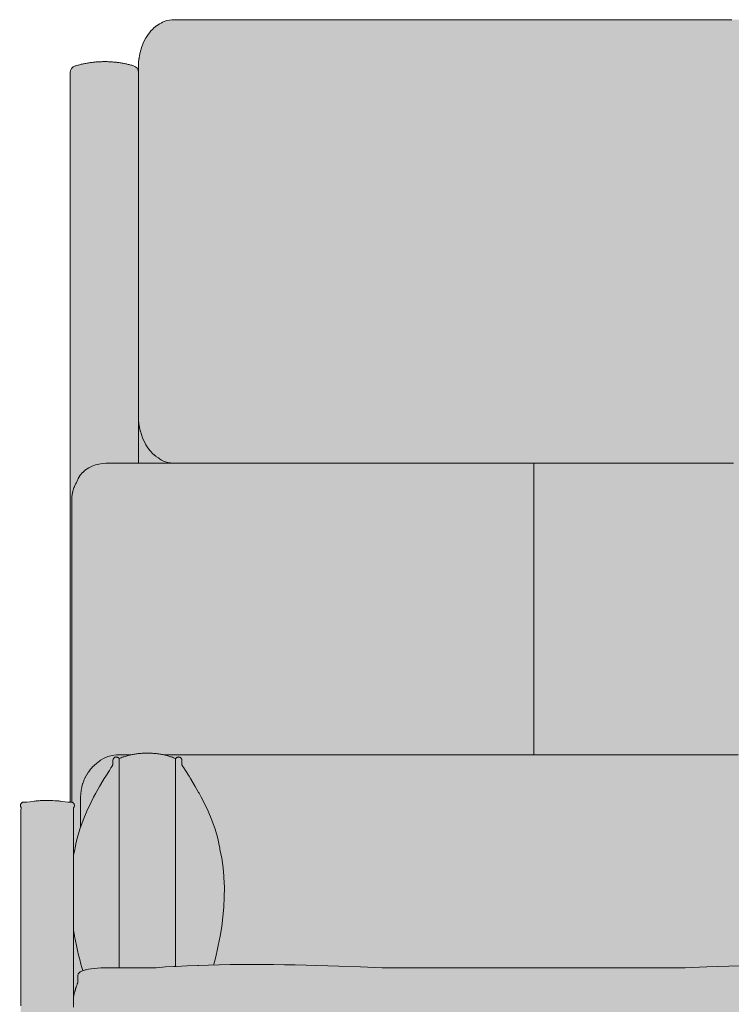
# Model space of a CAD drawing. Units: centimetres. Extents: x -103 to 265, y 0 to 408.
# Drawn here: x -103 to -52, y 175 to 246 of the extents above; entities that cross this region are included whole.
import ezdxf

# ---------------------------------------------------------------- set-up
doc = ezdxf.new("R2010")
doc.units = ezdxf.units.CM
doc.header["$LTSCALE"] = 500
doc.layers.get('0').update_dxf_attribs({"true_color": 0x000000})
doc.layers.add('Details', color=7, linetype='Continuous', lineweight=5, true_color=0x000000)
doc.layers.add('Main lines', color=7, linetype='Continuous', lineweight=13, true_color=0x000000)
doc.layers.add('Fill', color=7, linetype='Continuous', true_color=0xffffff)

# ---------------------------------------------------------------- blocks, each defined once
blk = doc.blocks.new('CB-533_Wood_Frame_2D_Front')
at = {"layer": 'Fill'}
h = blk.add_hatch(color=256, dxfattribs=at)
h.paths.add_polyline_path([(101.917, 108.019), (101.917, 108.02), (101.288, 108.02), (101, 108.02), (72.571, 108.016), (72.392, 107.997), (72.223, 107.96), (72.062, 107.906), (71.91, 107.837), (71.805, 107.778), (71.68, 107.719), (71.673, 107.715), (71.434, 107.558), (71.427, 107.552), (71.22, 107.377), (71.212, 107.369), (71.034, 107.181), (71.026, 107.172), (70.859, 106.958), (70.852, 106.947), (70.709, 106.726), (70.582, 106.489), (70.473, 106.248), (70.38, 105.994), (70.375, 105.981), (70.3, 105.726), (70.297, 105.712), (70.239, 105.455), (70.194, 105.183), (70.165, 104.907), (70.164, 104.893), (70.151, 104.618), (70.15, 104.194), (70.149, 104.618), (70.136, 104.893), (70.135, 104.907), (70.106, 105.183), (70.061, 105.455), (70.003, 105.712), (70, 105.726), (69.925, 105.981), (69.92, 105.994), (69.827, 106.248), (69.718, 106.489), (69.591, 106.726), (69.448, 106.947), (69.441, 106.958), (69.274, 107.172), (69.266, 107.181), (69.088, 107.369), (69.08, 107.377), (68.873, 107.552), (68.866, 107.558), (68.627, 107.715), (68.62, 107.719), (68.495, 107.778), (68.39, 107.837), (68.238, 107.906), (68.077, 107.96), (67.908, 107.997), (67.729, 108.016), (11.032, 108.02), (10.87, 108.016), (10.691, 107.997), (10.523, 107.96), (10.362, 107.906), (10.209, 107.837), (10.104, 107.778), (9.979, 107.719), (9.972, 107.715), (9.734, 107.558), (9.726, 107.552), (9.519, 107.377), (9.512, 107.369), (9.333, 107.181), (9.326, 107.172), (9.158, 106.958), (9.151, 106.947), (9.009, 106.726), (8.881, 106.489), (8.773, 106.248), (8.679, 105.994), (8.675, 105.981), (8.6, 105.726), (8.596, 105.712), (8.538, 105.455), (8.493, 105.183), (8.465, 104.907), (8.464, 104.893), (8.451, 104.618), (8.45, 104.277), (8.447, 104.293), (8.443, 104.31), (8.439, 104.326), (8.434, 104.343), (8.429, 104.359), (8.423, 104.376), (8.42, 104.384), (8.416, 104.392), (8.413, 104.4), (8.409, 104.408), (8.405, 104.416), (8.401, 104.424), (8.397, 104.431), (8.393, 104.439), (8.389, 104.447), (8.384, 104.455), (8.379, 104.462), (8.375, 104.47), (8.37, 104.477), (8.364, 104.485), (8.359, 104.492), (8.354, 104.499), (8.348, 104.506), (8.343, 104.513), (8.337, 104.52), (8.331, 104.527), (8.325, 104.534), (8.319, 104.54), (8.313, 104.547), (8.306, 104.553), (8.3, 104.559), (8.293, 104.565), (8.287, 104.571), (8.28, 104.577), (8.273, 104.583), (8.266, 104.588), (8.259, 104.594), (8.252, 104.599), (8.245, 104.604), (8.237, 104.609), (8.23, 104.614), (8.223, 104.619), (8.215, 104.624), (8.207, 104.628), (8.2, 104.632), (8.192, 104.637), (8.177, 104.645), (8.161, 104.652), (8.145, 104.659), (8.13, 104.665), (8.114, 104.67), (8.098, 104.675), (7.97, 104.712), (7.841, 104.746), (7.712, 104.778), (7.582, 104.808), (7.45, 104.835), (7.319, 104.86), (7.186, 104.883), (7.053, 104.903), (6.919, 104.921), (6.785, 104.937), (6.651, 104.95), (6.516, 104.961), (6.381, 104.969), (6.246, 104.975), (6.11, 104.978), (5.975, 104.979), (5.84, 104.977), (5.704, 104.973), (5.569, 104.966), (5.434, 104.957), (5.299, 104.945), (5.165, 104.931), (5.031, 104.915), (4.898, 104.896), (4.765, 104.875), (4.633, 104.851), (4.501, 104.825), (4.37, 104.797), (4.24, 104.767), (4.111, 104.734), (3.983, 104.699), (3.855, 104.661), (3.846, 104.659), (3.837, 104.656), (3.828, 104.652), (3.82, 104.649), (3.811, 104.646), (3.802, 104.642), (3.793, 104.638), (3.784, 104.634), (3.775, 104.63), (3.767, 104.625), (3.758, 104.62), (3.749, 104.616), (3.741, 104.61), (3.732, 104.605), (3.724, 104.6), (3.716, 104.594), (3.708, 104.588), (3.699, 104.582), (3.691, 104.576), (3.683, 104.57), (3.676, 104.563), (3.668, 104.557), (3.66, 104.55), (3.653, 104.543), (3.646, 104.535), (3.638, 104.528), (3.631, 104.521), (3.624, 104.513), (3.618, 104.505), (3.611, 104.497), (3.605, 104.489), (3.599, 104.481), (3.592, 104.472), (3.587, 104.464), (3.581, 104.455), (3.575, 104.447), (3.57, 104.438), (3.565, 104.429), (3.56, 104.42), (3.555, 104.411), (3.55, 104.402), (3.546, 104.392), (3.542, 104.383), (3.538, 104.374), (3.534, 104.364), (3.531, 104.355), (3.527, 104.345), (3.524, 104.336), (3.521, 104.326), (3.518, 104.317), (3.516, 104.307), (3.513, 104.297), (3.511, 104.288), (3.509, 104.278), (3.507, 104.268), (3.506, 104.259), (3.504, 104.249), (3.503, 104.24), (3.502, 104.23), (3.501, 104.22), (3.501, 104.211), (3.5, 104.202), (3.5, 104.192), (3.5, 104.183), (3.5, 51.232), (3.346, 51.232), (3.344, 51.232), (2.642, 51.313), (2.386, 51.333), (2.386, 51.333), (2.251, 51.341), (2.208, 51.343), (2.035, 51.348), (2.034, 51.348), (2.034, 51.348), (2.034, 51.348), (2.034, 51.348), (2.033, 51.348), (2.033, 51.348), (2.033, 51.348), (2.032, 51.348), (2.032, 51.348), (2.032, 51.348), (2.032, 51.348), (2.031, 51.348), (2.031, 51.348), (2.031, 51.348), (2.031, 51.348), (2.03, 51.348), (2.03, 51.348), (2.03, 51.348), (2.03, 51.348), (2.029, 51.348), (1.973, 51.349), (1.942, 51.35), (1.94, 51.35), (1.919, 51.35), (1.836, 51.35), (1.836, 51.35), (1.825, 51.35), (1.504, 51.343), (1.329, 51.334), (1.327, 51.334), (1.238, 51.328), (0.959, 51.304), (0.358, 51.232), (0.353, 51.232), (0.143, 51.232), (0.12, 51.231), (0.096, 51.227), (0.096, 51.227), (0.072, 51.221), (0.048, 51.213), (0.025, 51.202), (0.004, 51.189), (-0.017, 51.174), (-0.036, 51.157), (-0.053, 51.138), (-0.067, 51.117), (-0.08, 51.095), (-0.09, 51.073), (-0.098, 51.05), (-0.103, 51.027), (-0.106, 51.004), (-0.107, 50.982), (-0.106, 50.959), (-0.103, 50.935), (-0.097, 50.911), (-0.088, 50.887), (-0.078, 50.864), (-0.065, 50.842), (-0.05, 50.823), (-0.05, 50.771), (-0.051, 50.769), (-0.053, 50.762), (-0.073, 50.702), (-0.085, 50.64), (-0.086, 50.631), (-0.09, 50.569), (-0.087, 50.506), (-0.087, 29.038), (-0.112, 29.011), (-0.153, 28.921), (-0.162, 28.894), (-0.165, 28.844), (-0.165, 28.838), (-0.166, 28.831), (-0.165, 28.824), (-0.165, 28.817), (-0.165, 28.81), (-0.164, 28.803), (-0.163, 28.796), (-0.162, 28.789), (-0.16, 28.782), (-0.159, 28.776), (-0.157, 28.769), (-0.155, 28.762), (-0.152, 28.755), (-0.15, 28.748), (-0.147, 28.742), (-0.144, 28.735), (-0.141, 28.729), (-0.137, 28.723), (-0.134, 28.716), (-0.13, 28.71), (-0.126, 28.704), (-0.122, 28.699), (-0.117, 28.693), (-0.113, 28.688), (-0.108, 28.682), (-0.103, 28.677), (-0.098, 28.672), (-0.093, 28.668), (-0.088, 28.663), (-0.083, 28.659), (-0.077, 28.655), (-0.072, 28.651), (-0.066, 28.647), (-0.06, 28.643), (-0.055, 28.64), (-0.049, 28.637), (-0.042, 28.634), (-0.036, 28.631), (-0.03, 28.628), (-0.023, 28.625), (-0.016, 28.623), (-0.01, 28.621), (-0.003, 28.619), (0.004, 28.617), (0.011, 28.616), (0.018, 28.614), (0.025, 28.613), (0.032, 28.613), (0.04, 28.612), (0.047, 28.612), (0.054, 28.612), (0.061, 28.612), (0.068, 28.612), (0.075, 28.613), (0.082, 28.614), (0.089, 28.615), (0.096, 28.616), (0.103, 28.617), (0.11, 28.619), (0.117, 28.621), (0.123, 28.623), (0.13, 28.625), (0.136, 28.628), (0.142, 28.631), (0.132, 28.626), (0.123, 28.621), (0.113, 28.616), (0.104, 28.611), (0.095, 28.606), (0.085, 28.601), (0.076, 28.595), (0.067, 28.589), (0.058, 28.583), (0.05, 28.577), (0.041, 28.571), (0.032, 28.564), (0.024, 28.557), (0.016, 28.55), (0.008, 28.543), (0, 28.536), (0, 0), (3.5, 0), (3.5, 9.2), (68.4, 9.2), (68.4, 0), (71.9, 0), (71.9, 9.2), (134.5, 9.2), (134.5, 0), (138, 0), (138, 9.2), (202.9, 9.2), (202.9, 0), (206.4, 0), (206.4, 28.534), (206.363, 28.568), (206.356, 28.573), (206.35, 28.578), (206.344, 28.582), (206.337, 28.587), (206.331, 28.592), (206.324, 28.596), (206.317, 28.6), (206.31, 28.604), (206.303, 28.608), (206.296, 28.612), (206.289, 28.616), (206.282, 28.62), (206.275, 28.623), (206.268, 28.627), (206.26, 28.63), (206.253, 28.633), (206.259, 28.63), (206.266, 28.627), (206.272, 28.625), (206.279, 28.623), (206.285, 28.62), (206.292, 28.619), (206.299, 28.617), (206.306, 28.615), (206.313, 28.614), (206.32, 28.613), (206.327, 28.612), (206.335, 28.612), (206.342, 28.612), (206.349, 28.612), (206.356, 28.612), (206.364, 28.612), (206.371, 28.613), (206.378, 28.614), (206.385, 28.615), (206.392, 28.616), (206.399, 28.618), (206.406, 28.62), (206.413, 28.622), (206.42, 28.624), (206.427, 28.627), (206.433, 28.629), (206.44, 28.632), (206.446, 28.635), (206.452, 28.639), (206.458, 28.642), (206.464, 28.646), (206.47, 28.649), (206.475, 28.653), (206.481, 28.657), (206.486, 28.662), (206.491, 28.666), (206.497, 28.671), (206.502, 28.676), (206.507, 28.681), (206.511, 28.686), (206.516, 28.692), (206.52, 28.697), (206.525, 28.703), (206.529, 28.709), (206.533, 28.715), (206.536, 28.721), (206.54, 28.728), (206.543, 28.734), (206.546, 28.741), (206.549, 28.747), (206.552, 28.754), (206.554, 28.761), (206.556, 28.768), (206.558, 28.775), (206.56, 28.782), (206.562, 28.789), (206.563, 28.796), (206.564, 28.803), (206.565, 28.81), (206.565, 28.817), (206.565, 28.824), (206.566, 28.831), (206.565, 28.838), (206.565, 28.844), (206.562, 28.894), (206.553, 28.921), (206.512, 29.011), (206.487, 29.038), (206.487, 50.506), (206.49, 50.569), (206.486, 50.631), (206.485, 50.64), (206.473, 50.702), (206.453, 50.762), (206.451, 50.769), (206.45, 50.771), (206.45, 50.823), (206.465, 50.842), (206.478, 50.864), (206.488, 50.887), (206.497, 50.911), (206.503, 50.935), (206.506, 50.959), (206.507, 50.982), (206.506, 51.004), (206.503, 51.027), (206.498, 51.05), (206.49, 51.073), (206.48, 51.095), (206.467, 51.117), (206.453, 51.138), (206.436, 51.157), (206.417, 51.174), (206.396, 51.189), (206.375, 51.202), (206.352, 51.213), (206.328, 51.221), (206.304, 51.227), (206.304, 51.227), (206.28, 51.231), (206.257, 51.232), (206.047, 51.232), (206.042, 51.232), (205.358, 51.312), (205.073, 51.334), (205.071, 51.334), (204.943, 51.341), (204.72, 51.349), (204.564, 51.35), (204.564, 51.35), (204.559, 51.35), (204.46, 51.35), (204.458, 51.35), (204.454, 51.35), (204.371, 51.348), (204.37, 51.348), (204.37, 51.348), (204.37, 51.348), (204.37, 51.348), (204.369, 51.348), (204.369, 51.348), (204.369, 51.348), (204.369, 51.348), (204.368, 51.348), (204.368, 51.348), (204.368, 51.348), (204.368, 51.348), (204.367, 51.348), (204.367, 51.348), (204.367, 51.348), (204.366, 51.348), (204.366, 51.348), (204.366, 51.348), (204.366, 51.348), (204.365, 51.348), (204.192, 51.343), (204.014, 51.333), (204.014, 51.333), (203.923, 51.327), (203.605, 51.298), (203.056, 51.232), (203.054, 51.232), (202.9, 51.232), (202.9, 104.183), (202.9, 104.192), (202.9, 104.202), (202.899, 104.211), (202.899, 104.22), (202.898, 104.23), (202.897, 104.24), (202.896, 104.249), (202.894, 104.259), (202.893, 104.268), (202.891, 104.278), (202.889, 104.288), (202.887, 104.297), (202.884, 104.307), (202.882, 104.317), (202.879, 104.326), (202.876, 104.336), (202.873, 104.345), (202.869, 104.355), (202.866, 104.364), (202.862, 104.374), (202.858, 104.383), (202.854, 104.392), (202.85, 104.402), (202.845, 104.411), (202.84, 104.42), (202.835, 104.429), (202.83, 104.438), (202.825, 104.447), (202.819, 104.455), (202.813, 104.464), (202.808, 104.472), (202.801, 104.481), (202.795, 104.489), (202.789, 104.497), (202.782, 104.505), (202.776, 104.513), (202.769, 104.521), (202.762, 104.528), (202.754, 104.535), (202.747, 104.543), (202.74, 104.55), (202.732, 104.557), (202.724, 104.563), (202.717, 104.57), (202.709, 104.576), (202.701, 104.582), (202.692, 104.588), (202.684, 104.594), (202.676, 104.6), (202.668, 104.605), (202.659, 104.61), (202.651, 104.616), (202.642, 104.62), (202.633, 104.625), (202.625, 104.63), (202.616, 104.634), (202.607, 104.638), (202.598, 104.642), (202.589, 104.646), (202.58, 104.649), (202.572, 104.652), (202.563, 104.656), (202.554, 104.659), (202.545, 104.661), (202.417, 104.699), (202.289, 104.734), (202.16, 104.767), (202.03, 104.797), (201.899, 104.825), (201.767, 104.851), (201.635, 104.875), (201.502, 104.896), (201.369, 104.915), (201.235, 104.931), (201.101, 104.945), (200.966, 104.957), (200.831, 104.966), (200.696, 104.973), (200.56, 104.977), (200.425, 104.979), (200.29, 104.978), (200.154, 104.975), (200.019, 104.969), (199.884, 104.961), (199.749, 104.95), (199.615, 104.937), (199.481, 104.921), (199.347, 104.903), (199.214, 104.883), (199.081, 104.86), (198.95, 104.835), (198.818, 104.808), (198.688, 104.778), (198.559, 104.746), (198.43, 104.712), (198.302, 104.675), (198.286, 104.67), (198.27, 104.665), (198.255, 104.659), (198.239, 104.652), (198.223, 104.645), (198.208, 104.637), (198.2, 104.632), (198.193, 104.628), (198.185, 104.624), (198.177, 104.619), (198.17, 104.614), (198.163, 104.609), (198.155, 104.604), (198.148, 104.599), (198.141, 104.594), (198.134, 104.588), (198.127, 104.583), (198.12, 104.577), (198.113, 104.571), (198.107, 104.565), (198.1, 104.559), (198.094, 104.553), (198.087, 104.547), (198.081, 104.54), (198.075, 104.534), (198.069, 104.527), (198.063, 104.52), (198.057, 104.513), (198.052, 104.506), (198.046, 104.499), (198.041, 104.492), (198.036, 104.485), (198.03, 104.477), (198.025, 104.47), (198.021, 104.462), (198.016, 104.455), (198.011, 104.447), (198.007, 104.439), (198.003, 104.431), (197.999, 104.424), (197.995, 104.416), (197.991, 104.408), (197.987, 104.4), (197.984, 104.392), (197.98, 104.384), (197.977, 104.376), (197.971, 104.359), (197.966, 104.343), (197.961, 104.326), (197.957, 104.31), (197.953, 104.293), (197.95, 104.277), (197.949, 104.618), (197.936, 104.893), (197.935, 104.907), (197.907, 105.183), (197.862, 105.455), (197.804, 105.712), (197.8, 105.726), (197.725, 105.981), (197.721, 105.994), (197.627, 106.248), (197.519, 106.489), (197.391, 106.726), (197.249, 106.947), (197.242, 106.958), (197.074, 107.172), (197.067, 107.181), (196.888, 107.369), (196.881, 107.377), (196.674, 107.552), (196.666, 107.558), (196.428, 107.715), (196.421, 107.719), (196.296, 107.778), (196.191, 107.837), (196.038, 107.906), (195.877, 107.96), (195.709, 107.997), (195.53, 108.016), (138.832, 108.02), (138.671, 108.016), (138.492, 107.997), (138.323, 107.96), (138.162, 107.906), (138.01, 107.837), (137.905, 107.778), (137.78, 107.719), (137.773, 107.715), (137.534, 107.558), (137.527, 107.552), (137.32, 107.377), (137.312, 107.369), (137.134, 107.181), (137.126, 107.172), (136.959, 106.958), (136.952, 106.947), (136.809, 106.726), (136.682, 106.489), (136.573, 106.248), (136.48, 105.994), (136.475, 105.981), (136.4, 105.726), (136.397, 105.712), (136.339, 105.455), (136.294, 105.183), (136.265, 104.907), (136.264, 104.893), (136.251, 104.618), (136.25, 104.194), (136.249, 104.618), (136.236, 104.893), (136.235, 104.907), (136.206, 105.183), (136.161, 105.455), (136.103, 105.712), (136.1, 105.726), (136.025, 105.981), (136.02, 105.994), (135.927, 106.248), (135.818, 106.489), (135.691, 106.726), (135.548, 106.947), (135.541, 106.958), (135.374, 107.172), (135.366, 107.181), (135.188, 107.369), (135.18, 107.377), (134.973, 107.552), (134.966, 107.558), (134.727, 107.715), (134.72, 107.719), (134.595, 107.778), (134.49, 107.837), (134.338, 107.906), (134.177, 107.96), (134.008, 107.997), (133.829, 108.016), (105.4, 108.02), (105.112, 108.02), (105.112, 108.02), (104.483, 108.02), (103.835, 108.019), (103.2, 108.019), (102.565, 108.019)], flags=0)
h.paths.add_polyline_path([(134.5, 17.81), (134.5, 12.7), (71.9, 12.7), (71.9, 17.81)], flags=0)
h.paths.add_polyline_path([(68.4, 17.81), (68.4, 12.7), (3.5, 12.7), (3.5, 17.738), (3.519, 17.739), (3.584, 17.749), (3.638, 17.766), (3.713, 17.795), (3.76, 17.825), (3.821, 17.895), (3.843, 17.938), (3.859, 17.982), (3.867, 18.025), (3.867, 25.353), (3.901, 25.353), (3.901, 18.664), (3.901, 18.663), (3.901, 18.658), (3.901, 18.658), (3.901, 18.658), (3.901, 18.658), (3.901, 18.658), (3.901, 18.658), (3.901, 18.658), (3.901, 18.658), (3.901, 18.658), (3.901, 18.658), (3.901, 18.658), (3.901, 18.658), (3.901, 18.658), (3.901, 18.658), (3.901, 18.658), (3.902, 18.633), (3.903, 18.612), (3.905, 18.589), (3.906, 18.577), (3.91, 18.552), (3.914, 18.528), (3.918, 18.507), (3.923, 18.485), (3.928, 18.464), (3.934, 18.443), (3.941, 18.42), (3.949, 18.397), (3.954, 18.383), (3.96, 18.369), (3.965, 18.355), (3.975, 18.332), (3.986, 18.31), (3.997, 18.288), (4.008, 18.267), (4.021, 18.246), (4.035, 18.224), (4.049, 18.202), (4.065, 18.18), (4.081, 18.159), (4.098, 18.138), (4.115, 18.117), (4.134, 18.097), (4.153, 18.078), (4.172, 18.059), (4.192, 18.041), (4.213, 18.023), (4.234, 18.006), (4.253, 17.991), (4.273, 17.977), (4.293, 17.964), (4.313, 17.951), (4.338, 17.936), (4.364, 17.922), (4.39, 17.908), (4.416, 17.896), (4.446, 17.883), (4.476, 17.871), (4.492, 17.865), (4.507, 17.86), (4.523, 17.854), (4.539, 17.85), (4.558, 17.844), (4.578, 17.839), (4.598, 17.834), (4.618, 17.83), (4.649, 17.824), (4.68, 17.819), (4.707, 17.816), (4.732, 17.813), (4.764, 17.811), (4.795, 17.81), (4.795, 17.81), (4.795, 17.81), (4.795, 17.81), (4.795, 17.81), (4.795, 17.81), (4.795, 17.81), (4.795, 17.81), (4.795, 17.81), (4.799, 17.81), (37.15, 17.81)], flags=0)
h.paths.add_polyline_path([(202.499, 25.353), (202.533, 25.353), (202.533, 18.025), (202.541, 17.982), (202.557, 17.938), (202.579, 17.895), (202.64, 17.825), (202.687, 17.795), (202.762, 17.766), (202.816, 17.749), (202.881, 17.739), (202.9, 17.738), (202.9, 12.7), (138, 12.7), (138, 17.81), (169.25, 17.81), (199.674, 17.81), (201.605, 17.81), (201.605, 17.81), (201.605, 17.81), (201.605, 17.81), (201.605, 17.81), (201.605, 17.81), (201.605, 17.81), (201.605, 17.81), (201.605, 17.81), (201.605, 17.81), (201.636, 17.811), (201.668, 17.813), (201.693, 17.816), (201.72, 17.819), (201.751, 17.824), (201.782, 17.83), (201.802, 17.834), (201.822, 17.839), (201.842, 17.844), (201.861, 17.85), (201.877, 17.854), (201.893, 17.86), (201.908, 17.865), (201.924, 17.871), (201.954, 17.883), (201.984, 17.896), (202.01, 17.908), (202.036, 17.922), (202.062, 17.936), (202.087, 17.951), (202.107, 17.964), (202.127, 17.977), (202.147, 17.991), (202.166, 18.006), (202.187, 18.023), (202.208, 18.041), (202.228, 18.059), (202.247, 18.078), (202.266, 18.097), (202.285, 18.117), (202.302, 18.138), (202.319, 18.159), (202.335, 18.18), (202.351, 18.202), (202.365, 18.224), (202.379, 18.246), (202.392, 18.267), (202.403, 18.288), (202.414, 18.31), (202.425, 18.332), (202.435, 18.355), (202.44, 18.369), (202.446, 18.383), (202.451, 18.397), (202.459, 18.42), (202.466, 18.443), (202.472, 18.464), (202.477, 18.485), (202.482, 18.507), (202.486, 18.528), (202.49, 18.552), (202.494, 18.577), (202.496, 18.601), (202.498, 18.622), (202.499, 18.65), (202.499, 18.658), (202.499, 18.658), (202.499, 18.658), (202.499, 18.658), (202.499, 18.658), (202.499, 18.658), (202.499, 18.658), (202.499, 18.658), (202.499, 18.658), (202.499, 18.658), (202.499, 18.658), (202.499, 18.658), (202.499, 18.658), (202.499, 18.658), (202.499, 18.658), (202.499, 18.663), (202.499, 18.664)], flags=0)
at = {"layer": 'Details'}
blk.add_line((37.15, 75.83), (37.15, 54.661), dxfattribs=at)
blk.add_line((37.15, 75.83), (37.15, 54.661), dxfattribs=at)
for points in [[(7.067, 39.206), (7.067, 54.399)], [(11.155, 54.399), (11.155, 39.302)]]:
    blk.add_lwpolyline(points, dxfattribs=at)
at = {"layer": 'Main lines'}
for p, q in [((3.5, 51.232), (3.5, 104.183)), ((8.456, 104.196), (8.456, 75.832))]:
    blk.add_line(p, q, dxfattribs=at)
for points in [[(39.3, 108.02), (39.012, 108.02), (38.383, 108.02), (37.735, 108.019), (37.125, 108.019), (36.496, 108.019), (35.879, 108.019), (35.238, 108.019), (34.609, 108.019), (33.98, 108.019), (33.35, 108.019), (32.721, 108.019), (32.092, 108.019), (31.463, 108.019), (30.834, 108.019), (30.205, 108.019), (29.576, 108.019), (28.947, 108.019), (28.318, 108.019), (27.689, 108.019), (27.066, 108.019), (26.43, 108.019), (25.801, 108.019), (25.172, 108.019), (24.543, 108.019), (23.914, 108.019), (23.285, 108.019), (22.656, 108.019), (22.048, 108.019), (21.397, 108.019), (20.768, 108.019), (20.139, 108.019), (19.51, 108.019), (18.881, 108.019), (18.252, 108.019), (17.623, 108.019), (16.994, 108.019), (16.365, 108.019), (15.736, 108.019), (15.106, 108.019), (14.477, 108.019), (13.83, 108.019), (13.201, 108.019), (12.59, 108.019), (11.935, 108.02), (11.333, 108.022), (11.032, 108.02), (10.87, 108.016), (10.691, 107.997), (10.523, 107.96), (10.362, 107.906), (10.209, 107.837), (10.104, 107.778), (9.979, 107.719), (9.972, 107.715), (9.734, 107.558), (9.726, 107.552), (9.519, 107.377), (9.512, 107.369), (9.333, 107.181), (9.326, 107.172), (9.158, 106.958), (9.151, 106.947), (9.009, 106.726), (9.002, 106.715), (8.881, 106.489), (8.778, 106.26), (8.773, 106.248), (8.679, 105.994), (8.675, 105.981), (8.6, 105.726), (8.596, 105.712), (8.538, 105.455), (8.496, 105.197), (8.493, 105.183), (8.465, 104.907), (8.464, 104.893), (8.451, 104.618), (8.449, 104.113), (8.449, 103.055), (8.449, 101.969), (8.449, 100.938), (8.449, 99.88), (8.449, 98.822), (8.449, 97.764), (8.449, 96.706), (8.449, 95.647), (8.449, 94.589), (8.449, 93.531), (8.449, 92.473), (8.449, 91.415), (8.449, 90.356), (8.449, 89.298), (8.449, 88.24), (8.449, 87.182), (8.449, 86.123), (8.449, 85.065), (8.449, 83.981), (8.449, 82.949), (8.449, 81.891), (8.449, 80.808), (8.448, 79.805), (8.449, 79.287), (8.449, 79.273), (8.462, 78.988), (8.463, 78.975), (8.493, 78.69), (8.534, 78.439), (8.536, 78.425), (8.592, 78.176), (8.596, 78.162), (8.668, 77.914), (8.756, 77.668), (8.761, 77.655), (8.863, 77.422), (8.869, 77.41), (8.99, 77.18), (8.996, 77.169), (9.139, 76.943), (9.147, 76.933), (9.315, 76.715), (9.323, 76.706), (9.503, 76.514), (9.511, 76.507), (9.72, 76.328), (9.728, 76.322), (9.902, 76.207), (9.986, 76.14), (10.122, 76.055), (10.267, 75.982), (10.422, 75.921), (10.584, 75.875), (10.771, 75.844), (10.771, 75.844), (10.955, 75.833), (11.272, 75.831), (11.893, 75.831), (12.502, 75.832), (13.131, 75.832), (13.761, 75.832), (14.38, 75.832), (15.021, 75.832), (15.623, 75.832), (16.281, 75.832), (16.911, 75.832), (17.541, 75.832), (18.171, 75.832), (18.8, 75.832), (19.43, 75.832), (20.06, 75.832), (20.69, 75.832), (21.32, 75.832), (21.95, 75.832), (22.58, 75.832), (23.21, 75.832), (23.84, 75.832), (24.47, 75.832), (25.1, 75.832), (25.729, 75.832), (26.359, 75.832), (26.989, 75.832), (27.619, 75.832), (28.249, 75.832), (28.879, 75.832), (29.509, 75.832), (30.139, 75.832), (30.769, 75.832), (31.398, 75.832), (32.028, 75.832), (32.656, 75.832), (33.288, 75.832), (33.918, 75.832), (34.548, 75.832), (35.178, 75.832), (35.808, 75.832), (36.443, 75.832), (37.068, 75.832), (37.697, 75.832), (38.327, 75.832), (38.957, 75.831), (39.3, 75.831)], [(39.3, 108.02), (39.587, 108.02), (40.216, 108.02), (40.864, 108.019), (41.474, 108.019), (42.103, 108.019), (42.72, 108.019), (43.362, 108.019), (43.991, 108.019), (44.62, 108.019), (45.249, 108.019), (45.878, 108.019), (46.507, 108.019), (47.136, 108.019), (47.765, 108.019), (48.394, 108.019), (49.023, 108.019), (49.653, 108.019), (50.282, 108.019), (50.911, 108.019), (51.533, 108.019)], [(51.61, 75.832), (50.98, 75.832), (50.35, 75.832), (49.72, 75.832), (49.09, 75.832), (48.461, 75.832), (47.831, 75.832), (47.201, 75.832), (46.571, 75.832), (45.944, 75.832), (45.311, 75.832), (44.681, 75.832), (44.051, 75.832), (43.421, 75.832), (42.792, 75.832), (42.156, 75.832), (41.532, 75.832), (40.902, 75.832), (40.272, 75.832), (39.642, 75.831), (39.3, 75.831)], [(37.15, 75.83), (36.891, 75.832), (36.632, 75.832), (36.115, 75.832), (35.597, 75.832), (35.08, 75.832), (34.562, 75.832), (34.045, 75.832), (33.527, 75.832), (33.01, 75.832), (32.492, 75.832), (31.975, 75.832), (31.457, 75.832), (30.94, 75.832), (30.422, 75.832), (29.905, 75.832), (29.387, 75.832), (28.87, 75.832), (28.352, 75.832), (27.835, 75.832), (27.317, 75.832), (26.8, 75.832), (26.282, 75.832), (25.765, 75.832), (25.247, 75.832), (24.73, 75.832), (24.212, 75.832), (23.695, 75.832), (23.177, 75.832), (22.66, 75.832), (22.142, 75.832), (21.625, 75.832), (21.107, 75.832), (20.59, 75.832), (20.072, 75.832), (19.555, 75.832), (19.037, 75.832), (18.52, 75.832), (18.002, 75.832), (17.485, 75.832), (16.967, 75.832), (16.45, 75.832), (15.932, 75.832), (15.415, 75.832), (14.897, 75.832), (14.38, 75.832), (13.862, 75.832), (13.345, 75.832), (12.827, 75.832), (12.31, 75.832), (11.792, 75.832), (11.275, 75.832), (10.757, 75.832), (10.24, 75.832), (9.722, 75.832), (9.205, 75.832), (8.687, 75.832), (8.17, 75.832), (7.652, 75.832), (7.135, 75.832), (6.617, 75.832), (6.098, 75.831), (5.839, 75.813), (5.586, 75.771), (5.337, 75.706), (5.33, 75.704), (5.092, 75.616), (4.845, 75.493), (4.622, 75.346), (4.414, 75.166), (4.405, 75.155), (4.232, 74.953), (4.088, 74.715), (4.018, 74.526), (3.95, 74.42), (3.943, 74.409), (3.936, 74.398), (3.93, 74.386), (3.924, 74.375), (3.918, 74.363), (3.813, 74.138), (3.807, 74.125), (3.801, 74.112), (3.795, 74.099), (3.79, 74.086), (3.785, 74.073), (3.781, 74.059), (3.776, 74.046), (3.699, 73.795), (3.695, 73.781), (3.691, 73.766), (3.687, 73.752), (3.684, 73.737), (3.68, 73.722), (3.677, 73.708), (3.675, 73.693), (3.673, 73.678), (3.631, 73.41), (3.629, 73.394), (3.627, 73.379), (3.626, 73.363), (3.625, 73.348), (3.624, 73.332), (3.623, 73.317), (3.623, 73.301), (3.617, 72.879), (3.617, 71.852), (3.617, 70.825), (3.617, 68.793), (3.617, 66.761), (3.617, 64.73), (3.617, 62.698), (3.617, 60.666), (3.617, 58.634), (3.617, 56.603), (3.617, 54.571), (3.617, 52.539), (3.617, 51.224)], [(37.15, 75.83), (37.409, 75.832), (37.668, 75.832), (38.185, 75.832), (38.703, 75.832), (39.22, 75.832), (39.738, 75.832), (40.255, 75.832), (40.773, 75.832), (41.29, 75.832), (41.808, 75.832), (42.325, 75.832), (42.843, 75.832), (43.36, 75.832), (43.878, 75.832), (44.395, 75.832), (44.913, 75.832), (45.43, 75.832), (45.948, 75.832), (46.465, 75.832), (46.983, 75.832), (47.5, 75.832), (48.018, 75.832), (48.535, 75.832), (49.053, 75.832), (49.57, 75.832), (50.088, 75.832), (50.605, 75.832), (51.123, 75.832), (51.64, 75.832)], [(13.911, 39.412), (13.928, 39.473), (14.016, 39.8), (14.098, 40.127), (14.179, 40.468), (14.254, 40.81), (14.386, 41.503), (14.5, 42.197), (14.588, 42.899), (14.65, 43.608), (14.686, 44.321), (14.692, 45.036), (14.664, 45.751), (14.655, 45.857), (14.601, 46.465), (14.501, 47.164), (14.373, 47.799), (14.36, 47.877), (14.297, 48.19), (14.29, 48.228), (14.208, 48.581), (14.136, 48.849), (14.116, 48.921), (14.013, 49.262), (13.779, 49.919), (13.505, 50.569), (13.193, 51.222), (13.006, 51.576), (12.853, 51.868), (12.817, 51.931), (12.578, 52.354), (12.511, 52.476), (12.232, 52.938), (12.134, 53.105), (11.863, 53.528), (11.749, 53.712), (11.682, 53.815), (11.615, 53.941), (11.615, 53.967), (11.615, 54.041), (11.615, 54.104), (11.615, 54.155), (11.615, 54.2), (11.615, 54.226), (11.615, 54.233), (11.615, 54.233), (11.615, 54.233), (11.614, 54.258), (11.61, 54.285), (11.61, 54.285), (11.61, 54.285), (11.605, 54.309), (11.597, 54.334), (11.597, 54.334), (11.597, 54.334), (11.587, 54.357), (11.575, 54.38), (11.575, 54.381), (11.575, 54.381), (11.561, 54.401), (11.545, 54.421), (11.545, 54.422), (11.545, 54.422), (11.545, 54.422), (11.544, 54.422), (11.527, 54.439), (11.508, 54.456), (11.507, 54.456), (11.507, 54.457), (11.487, 54.469), (11.465, 54.482), (11.464, 54.482), (11.464, 54.482), (11.464, 54.482), (11.463, 54.483), (11.441, 54.491), (11.418, 54.498), (11.417, 54.499), (11.415, 54.499), (11.391, 54.502), (11.367, 54.504), (11.365, 54.505), (11.363, 54.504), (11.339, 54.502), (11.315, 54.499), (11.314, 54.499), (11.312, 54.498), (11.289, 54.491), (11.267, 54.483), (11.266, 54.482), (11.266, 54.482), (11.266, 54.482), (11.265, 54.482), (11.244, 54.469), (11.224, 54.457), (11.224, 54.457), (11.223, 54.456), (11.204, 54.44), (11.188, 54.424), (11.187, 54.423), (11.186, 54.423), (11.171, 54.403), (11.166, 54.395), (11.156, 54.399), (11.156, 54.399), (11.155, 54.399), (11.083, 54.427), (11.011, 54.454), (10.938, 54.479), (10.865, 54.504), (10.793, 54.527), (10.722, 54.549), (10.65, 54.57), (10.578, 54.59), (10.505, 54.609), (10.433, 54.627), (10.36, 54.644), (10.287, 54.66), (10.216, 54.675), (10.144, 54.689), (10.073, 54.702), (10.001, 54.714), (9.926, 54.726), (9.85, 54.737), (9.775, 54.746), (9.699, 54.755), (9.625, 54.762), (9.551, 54.769), (9.477, 54.774), (9.402, 54.778), (9.328, 54.782), (9.254, 54.784), (9.179, 54.786), (9.105, 54.786), (9.03, 54.786), (8.956, 54.784), (8.882, 54.782), (8.807, 54.778), (8.733, 54.774), (8.659, 54.769), (8.584, 54.762), (8.51, 54.755), (8.435, 54.746), (8.359, 54.737), (8.284, 54.726), (8.209, 54.714), (8.137, 54.702), (8.065, 54.689), (7.994, 54.675), (7.922, 54.66), (7.849, 54.644), (7.777, 54.627), (7.704, 54.609), (7.632, 54.59), (7.56, 54.57), (7.488, 54.549), (7.416, 54.527), (7.345, 54.504), (7.272, 54.479), (7.199, 54.454), (7.126, 54.427), (7.054, 54.399), (7.054, 54.399), (7.053, 54.399), (7.044, 54.395), (7.038, 54.403), (7.023, 54.423), (7.023, 54.423), (7.022, 54.424), (7.005, 54.44), (6.986, 54.456), (6.986, 54.457), (6.985, 54.457), (6.966, 54.469), (6.945, 54.482), (6.944, 54.482), (6.944, 54.482), (6.944, 54.482), (6.943, 54.483), (6.92, 54.491), (6.897, 54.498), (6.896, 54.499), (6.895, 54.499), (6.871, 54.502), (6.847, 54.504), (6.844, 54.505), (6.842, 54.504), (6.818, 54.502), (6.794, 54.499), (6.793, 54.499), (6.792, 54.498), (6.769, 54.491), (6.746, 54.483), (6.745, 54.482), (6.745, 54.482), (6.745, 54.482), (6.744, 54.482), (6.723, 54.469), (6.703, 54.457), (6.702, 54.456), (6.702, 54.456), (6.683, 54.439), (6.665, 54.422), (6.665, 54.422), (6.665, 54.422), (6.665, 54.422), (6.664, 54.421), (6.649, 54.401), (6.635, 54.381), (6.635, 54.381), (6.635, 54.38), (6.622, 54.357), (6.612, 54.334), (6.612, 54.334), (6.612, 54.334), (6.605, 54.309), (6.599, 54.285), (6.599, 54.285), (6.599, 54.285), (6.596, 54.258), (6.594, 54.233), (6.594, 54.233), (6.594, 54.233), (6.594, 54.226), (6.594, 54.2), (6.594, 54.155), (6.594, 54.104), (6.594, 54.041), (6.594, 53.967), (6.594, 53.941), (6.528, 53.815), (6.461, 53.712), (6.347, 53.528), (6.076, 53.105), (5.977, 52.938), (5.698, 52.476), (5.631, 52.354), (5.393, 51.931), (5.356, 51.868), (5.204, 51.576), (5.017, 51.222), (4.705, 50.569), (4.431, 49.919), (4.197, 49.262), (4.093, 48.921), (4.074, 48.849), (4.002, 48.581), (3.92, 48.228), (3.912, 48.19), (3.85, 47.877), (3.837, 47.799), (3.75, 47.368)], [(7.923, 54.661), (7.768, 54.661), (7.162, 54.661), (6.86, 54.659), (6.543, 54.624), (6.243, 54.545), (5.958, 54.424), (5.703, 54.27), (5.471, 54.082), (5.466, 54.077), (5.422, 54.046), (5.415, 54.041), (5.408, 54.035), (5.26, 53.911), (5.252, 53.904), (5.245, 53.898), (5.106, 53.761), (5.098, 53.754), (5.091, 53.746), (5.084, 53.738), (4.954, 53.589), (4.947, 53.581), (4.94, 53.572), (4.821, 53.412), (4.814, 53.403), (4.807, 53.392), (4.8, 53.382), (4.697, 53.219), (4.69, 53.208), (4.684, 53.196), (4.677, 53.185), (4.586, 53.013), (4.58, 53.001), (4.574, 52.988), (4.495, 52.809), (4.49, 52.796), (4.484, 52.783), (4.479, 52.77), (4.414, 52.585), (4.409, 52.571), (4.405, 52.557), (4.4, 52.543), (4.349, 52.353), (4.345, 52.338), (4.341, 52.324), (4.338, 52.309), (4.335, 52.295), (4.298, 52.1), (4.295, 52.085), (4.293, 52.07), (4.291, 52.055), (4.268, 51.858), (4.267, 51.843), (4.266, 51.827), (4.265, 51.812), (4.257, 51.613), (4.256, 51.597), (4.256, 51.582), (4.256, 51.193), (4.256, 50.79), (4.256, 49.985), (4.256, 49.428)], [(37.15, 54.661), (36.847, 54.661), (36.241, 54.661), (35.635, 54.661), (35.03, 54.661), (34.424, 54.661), (33.818, 54.661), (33.212, 54.661), (32.606, 54.661), (32.001, 54.661), (31.395, 54.661), (30.789, 54.661), (30.183, 54.661), (29.577, 54.661), (28.971, 54.661), (28.366, 54.661), (27.76, 54.661), (27.154, 54.661), (26.548, 54.661), (25.942, 54.661), (25.337, 54.661), (24.731, 54.661), (24.125, 54.661), (23.519, 54.661), (22.913, 54.661), (22.307, 54.661), (21.702, 54.661), (21.096, 54.661), (20.49, 54.661), (19.884, 54.661), (19.278, 54.661), (18.672, 54.661), (18.067, 54.661), (17.461, 54.661), (16.855, 54.661), (16.249, 54.661), (15.643, 54.661), (15.038, 54.661), (14.432, 54.661), (13.826, 54.661), (13.22, 54.661), (12.614, 54.661), (12.008, 54.661), (11.403, 54.661), (10.797, 54.661), (10.286, 54.661)], [(37.15, 54.661), (37.453, 54.661), (38.059, 54.661), (38.665, 54.661), (39.27, 54.661), (39.876, 54.661), (40.482, 54.661), (41.088, 54.661), (41.694, 54.661), (42.299, 54.661), (42.905, 54.661), (43.511, 54.661), (44.117, 54.661), (44.723, 54.661), (45.329, 54.661), (45.934, 54.661), (46.54, 54.661), (47.146, 54.661), (47.752, 54.661), (48.358, 54.661), (48.963, 54.661), (49.569, 54.661), (50.175, 54.661), (50.781, 54.661), (51.387, 54.661), (51.993, 54.661)], [(-0.087, 36.433), (-0.087, 36.709), (-0.087, 36.985), (-0.087, 37.261), (-0.087, 37.537), (-0.087, 37.813), (-0.087, 38.089), (-0.087, 38.365), (-0.087, 38.641), (-0.087, 38.917), (-0.087, 39.193), (-0.087, 39.469), (-0.087, 39.745), (-0.087, 40.021), (-0.087, 40.297), (-0.087, 40.573), (-0.087, 40.849), (-0.087, 41.125), (-0.087, 41.401), (-0.087, 41.677), (-0.087, 41.952), (-0.087, 42.228), (-0.087, 42.504), (-0.087, 42.78), (-0.087, 43.056), (-0.087, 43.332), (-0.087, 43.608), (-0.087, 43.884), (-0.087, 44.16), (-0.087, 44.436), (-0.087, 44.712), (-0.087, 44.988), (-0.087, 45.264), (-0.087, 45.54), (-0.087, 45.816), (-0.087, 46.092), (-0.087, 46.368), (-0.087, 46.644), (-0.087, 46.92), (-0.087, 47.196), (-0.087, 47.472), (-0.087, 47.748), (-0.087, 48.023), (-0.087, 48.299), (-0.087, 48.575), (-0.087, 48.851), (-0.087, 49.127), (-0.087, 49.403), (-0.087, 49.679), (-0.087, 49.954), (-0.087, 50.23), (-0.087, 50.368), (-0.087, 50.506), (-0.09, 50.569), (-0.086, 50.631), (-0.085, 50.64), (-0.073, 50.702), (-0.053, 50.762), (-0.051, 50.769), (-0.05, 50.771), (-0.05, 50.823), (-0.065, 50.842), (-0.078, 50.864), (-0.088, 50.887), (-0.097, 50.911), (-0.103, 50.935), (-0.106, 50.959), (-0.107, 50.982), (-0.106, 51.004), (-0.103, 51.027), (-0.098, 51.05), (-0.09, 51.073), (-0.08, 51.095), (-0.067, 51.117), (-0.053, 51.138), (-0.036, 51.157), (-0.017, 51.174), (0.004, 51.189), (0.025, 51.202), (0.048, 51.213), (0.072, 51.221), (0.096, 51.227), (0.096, 51.227), (0.12, 51.231), (0.143, 51.232), (0.143, 51.232), (0.159, 51.232), (0.213, 51.232), (0.305, 51.232), (0.353, 51.232), (0.358, 51.232), (0.561, 51.258), (0.718, 51.277), (0.875, 51.295), (0.959, 51.304), (1.042, 51.312), (1.084, 51.316), (1.126, 51.319), (1.142, 51.32), (1.149, 51.321), (1.205, 51.325), (1.209, 51.326), (1.209, 51.326), (1.238, 51.328), (1.327, 51.334), (1.329, 51.334), (1.457, 51.341), (1.504, 51.343), (1.592, 51.346), (1.68, 51.349), (1.725, 51.35), (1.769, 51.35), (1.791, 51.35), (1.813, 51.35), (1.813, 51.35), (1.825, 51.35), (1.836, 51.35), (1.836, 51.35), (1.841, 51.35), (1.841, 51.35), (1.847, 51.35), (1.85, 51.35), (1.858, 51.35), (1.858, 51.35), (1.858, 51.35), (1.858, 51.35), (1.858, 51.35), (1.858, 51.35), (1.858, 51.35), (1.869, 51.35), (1.88, 51.35), (1.892, 51.35), (1.895, 51.35), (1.897, 51.35), (1.902, 51.35), (1.919, 51.35), (1.94, 51.35), (1.942, 51.35), (1.946, 51.35), (1.973, 51.349), (2.029, 51.348), (2.03, 51.348), (2.03, 51.348), (2.03, 51.348), (2.03, 51.348), (2.03, 51.348), (2.031, 51.348), (2.031, 51.348), (2.031, 51.348), (2.031, 51.348), (2.032, 51.348), (2.032, 51.348), (2.032, 51.348), (2.032, 51.348), (2.033, 51.348), (2.033, 51.348), (2.033, 51.348), (2.034, 51.348), (2.034, 51.348), (2.034, 51.348), (2.034, 51.348), (2.035, 51.348), (2.06, 51.347), (2.208, 51.343), (2.208, 51.343), (2.251, 51.341), (2.386, 51.333), (2.386, 51.333), (2.477, 51.327), (2.522, 51.323), (2.537, 51.322), (2.565, 51.32), (2.603, 51.317), (2.642, 51.313), (2.68, 51.31), (2.719, 51.306), (2.795, 51.298), (2.96, 51.28), (3.124, 51.26), (3.344, 51.232), (3.346, 51.232), (3.466, 51.232), (3.515, 51.232), (3.548, 51.232), (3.557, 51.232), (3.557, 51.232), (3.557, 51.232), (3.557, 51.232), (3.58, 51.231), (3.604, 51.227), (3.604, 51.227), (3.604, 51.227), (3.628, 51.221), (3.652, 51.213), (3.652, 51.213), (3.675, 51.202), (3.696, 51.189), (3.698, 51.188), (3.707, 51.182), (3.715, 51.175), (3.717, 51.174), (3.718, 51.173), (3.726, 51.166), (3.734, 51.158), (3.736, 51.157), (3.743, 51.149), (3.744, 51.147), (3.746, 51.146), (3.753, 51.138), (3.76, 51.128), (3.76, 51.128), (3.761, 51.127), (3.768, 51.117), (3.773, 51.108), (3.774, 51.106), (3.775, 51.105), (3.78, 51.095), (3.785, 51.086), (3.785, 51.084), (3.786, 51.083), (3.79, 51.073), (3.793, 51.063), (3.794, 51.061), (3.795, 51.059), (3.798, 51.05), (3.8, 51.04), (3.801, 51.038), (3.801, 51.037), (3.803, 51.027), (3.805, 51.017), (3.805, 51.015), (3.805, 51.014), (3.806, 51.004), (3.807, 50.994), (3.807, 50.993), (3.807, 50.991), (3.807, 50.982), (3.807, 50.972), (3.807, 50.97), (3.807, 50.969), (3.806, 50.959), (3.805, 50.948), (3.805, 50.947), (3.804, 50.945), (3.803, 50.935), (3.801, 50.925), (3.8, 50.923), (3.799, 50.92), (3.797, 50.911), (3.794, 50.901), (3.793, 50.899), (3.792, 50.896), (3.788, 50.887), (3.784, 50.878), (3.783, 50.875), (3.782, 50.873), (3.778, 50.864), (3.772, 50.855), (3.772, 50.853), (3.771, 50.852), (3.765, 50.842), (3.758, 50.833), (3.757, 50.832), (3.756, 50.83), (3.75, 50.823), (3.75, 50.415), (3.75, 49.929), (3.75, 49.444), (3.75, 48.958), (3.75, 48.473), (3.75, 47.987), (3.75, 47.502), (3.75, 47.017), (3.75, 46.531), (3.75, 46.046), (3.75, 45.56), (3.75, 45.075), (3.75, 44.59), (3.75, 44.104), (3.75, 43.619), (3.75, 43.133), (3.75, 42.648), (3.75, 42.162), (3.75, 41.677), (3.75, 41.192), (3.75, 40.706), (3.75, 40.221), (3.75, 39.735), (3.75, 39.25), (3.75, 38.765), (3.75, 38.279), (3.75, 37.794), (3.75, 37.308), (3.75, 36.823), (3.75, 36.337)], [(3.75, 41.948), (3.823, 41.503), (3.956, 40.81), (4.03, 40.468), (4.112, 40.127), (4.194, 39.8), (4.281, 39.473), (4.356, 39.217), (4.375, 39.145), (4.42, 38.995)], [(37.15, 39.206), (36.859, 39.206), (36.567, 39.206), (35.985, 39.206), (35.402, 39.206), (34.82, 39.206), (34.237, 39.206), (33.655, 39.206), (33.072, 39.206), (32.489, 39.206), (31.907, 39.206), (31.324, 39.206), (30.742, 39.206), (30.159, 39.206), (29.576, 39.206), (28.994, 39.206), (28.411, 39.206), (27.829, 39.206), (27.246, 39.206), (26.664, 39.206), (26.173, 39.206), (26.149, 39.207), (24.575, 39.267), (22.995, 39.326), (22.206, 39.351), (21.416, 39.375), (20.627, 39.395), (19.837, 39.413), (19.048, 39.426), (18.259, 39.435), (17.472, 39.442), (16.683, 39.445), (15.896, 39.442), (15.109, 39.433), (14.326, 39.422), (13.542, 39.404), (12.84, 39.379), (12.762, 39.377), (11.98, 39.348), (11.203, 39.306), (11.034, 39.293), (10.428, 39.26), (9.738, 39.206), (9.186, 39.206), (8.603, 39.206), (8.021, 39.206), (7.438, 39.206), (6.855, 39.206), (6.279, 39.206), (6.005, 39.203), (5.736, 39.193), (5.484, 39.178), (5.246, 39.156), (5.024, 39.129), (4.825, 39.098), (4.653, 39.062), (4.615, 39.053), (4.468, 39.013), (4.352, 38.969), (4.312, 38.95), (4.228, 38.903), (4.192, 38.876), (4.144, 38.829), (4.113, 38.793), (4.09, 38.753), (4.075, 38.707), (4.061, 38.659), (4.054, 38.611), (4.058, 38.455), (4.058, 38.354), (4.058, 38.253), (4.058, 38.151), (4.058, 38.125), (4.047, 38.1), (4.032, 38.063), (4.018, 38.026), (4.003, 37.989), (3.989, 37.952), (3.975, 37.915), (3.961, 37.878), (3.948, 37.84), (3.935, 37.802), (3.922, 37.764), (3.91, 37.726), (3.897, 37.688), (3.885, 37.65), (3.874, 37.611), (3.862, 37.572), (3.851, 37.534), (3.841, 37.495), (3.83, 37.456), (3.82, 37.417), (3.81, 37.377), (3.801, 37.338), (3.792, 37.298), (3.783, 37.259), (3.774, 37.219), (3.766, 37.179), (3.758, 37.139), (3.751, 37.1), (3.75, 37.096)], [(37.15, 39.206), (37.441, 39.206), (37.733, 39.206), (38.315, 39.206), (38.898, 39.206), (39.48, 39.206), (40.063, 39.206), (40.645, 39.206), (41.228, 39.206), (41.811, 39.206), (42.393, 39.206), (42.976, 39.206), (43.558, 39.206), (44.141, 39.206), (44.724, 39.206), (45.306, 39.206), (45.889, 39.206), (46.471, 39.206), (47.054, 39.206), (47.636, 39.206), (48.127, 39.206), (48.151, 39.207), (49.725, 39.267), (51.305, 39.326), (52.094, 39.351)]]:
    blk.add_lwpolyline(points, dxfattribs=at)
at = {"layer": 'Main lines', "extrusion": (0, 0, -1)}
for centre, start, end in [((-4, 104.183), 360, 73.16866), ((-7.956, 104.196), 106.45228, 180)]:
    blk.add_arc(centre, 0.5, start, end, dxfattribs=at)
at = {"layer": 'Main lines'}
blk.add_rational_spline([(3.855, 104.661), (5.974, 105.302), (8.098, 104.675)], [0.997745220974, 0.955491144666, 0.996780260294], degree=2, dxfattribs=at)

msp = doc.modelspace()

# ---------------------------------------------------------------- block references
msp.add_blockref('CB-533_Wood_Frame_2D_Front', (-103.2, 138.339))

doc.saveas('drawing.dxf')
